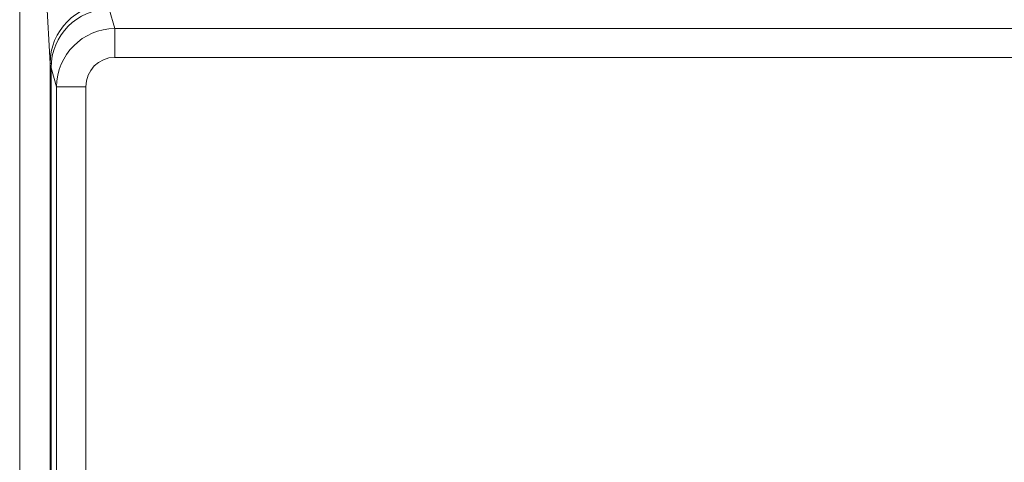
# Model space of a CAD drawing. Units: millimetres. Extents: x 328 to 661, y -14 to 224.
# Drawn here: x 424 to 427, y 137 to 138 of the extents above; entities that cross this region are included whole.
import ezdxf

# ---------------------------------------------------------------- set-up
doc = ezdxf.new("R2010")
doc.units = ezdxf.units.MM
doc.layers.add('1', color=7, linetype='Continuous', true_color=0xffffff)

msp = doc.modelspace()

# ---------------------------------------------------------------- linework, layer by layer
at = {"layer": '1', "color": 3, "linetype": 'Continuous', "lineweight": 13}
for p, q in [((423.92257, 137.888786), (423.833197, 139.51082)), ((423.828998, 138.346003), (423.828998, 125.102427)), ((424.104538, 138.05602), (424.121772, 137.995672)), ((424.121772, 137.995672), (424.121772, 137.90715)), ((424.121772, 137.995672), (472.646224, 137.995672)), ((472.646224, 137.90715), (424.121772, 137.90715)), ((423.926298, 137.888786), (423.92257, 137.888786)), ((423.92257, 133.612439), (423.92257, 137.888786)), ((423.925752, 137.875448), (423.925752, 133.612439)), ((423.925793, 137.875448), (423.925752, 137.875448)), ((423.925793, 137.875448), (423.925793, 133.612439)), ((423.942623, 137.816511), (423.925793, 137.875448)), ((423.942623, 133.612439), (423.942623, 137.816511)), ((423.942623, 137.816511), (424.0325, 137.816511)), ((424.0325, 137.816511), (424.0325, 133.612439))]:
    msp.add_line(p, q, dxfattribs=at)
for centre, major_axis, ratio, start_param, end_param in [((424.102574, 137.888578), (-0.009986, 0.18123), 0.99170844, 6.22882004, 7.79825124), ((424.105957, 137.874008), (-0.050023, 0.175173), 0.98805704, 6.00971326, 7.5710623), ((424.122623, 137.815647), (-0.049434, 0.173109), 0.99984, 6.00971326, 7.5710623), ((424.122623, 137.815647), (-0.025159, 0.088103), 0.98226909, 6.00971326, 7.5710623)]:
    msp.add_ellipse(centre, major_axis=major_axis, ratio=ratio, start_param=start_param, end_param=end_param, dxfattribs=at)

doc.saveas('drawing.dxf')
